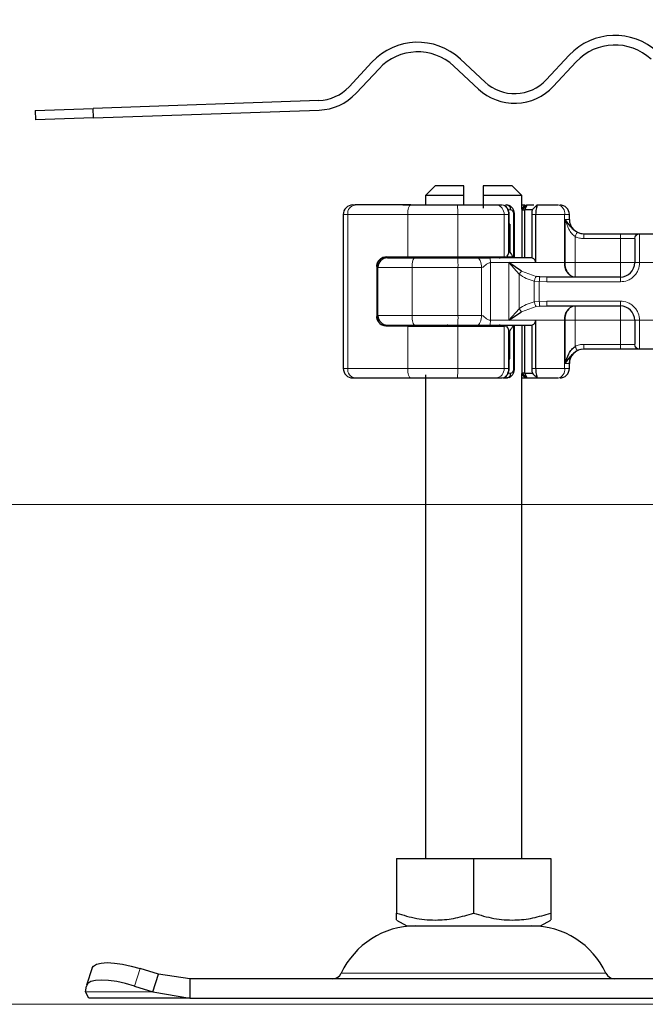
# Model space of a CAD drawing. Units: millimetres. Extents: x 0 to 420, y 0 to 297.
# Drawn here: x 288 to 301, y 222 to 243 of the extents above; entities that cross this region are included whole.
import ezdxf

# ---------------------------------------------------------------- set-up
doc = ezdxf.new("R2010")
doc.units = ezdxf.units.MM
doc.styles.add('SLDTEXTSTYLE0', font='TXT', dxfattribs={"width": 0.605})
doc.dimstyles.new('SLDDIMSTYLE3', dxfattribs={"dimtxt": 2.568319, "dimasz": 2.5, "dimexe": 0, "dimexo": 0.0625, "dimgap": 0.64208, "dimtad": 1, "dimlfac": 5, "dimrnd": 1e-09, "dimzin": 12, "dimdsep": 46, "dimtxsty": 'SLDTEXTSTYLE0', "dimsah": 1, "dimcen": 0.09, "dimadec": 0, "dimazin": 3, "dimtfac": 1, "dimtdec": 3, "dimtofl": 0, "dimtmove": 0, "dimatfit": 3, "dimfxl": 0, "dimfrac": 2, "dimtolj": 1, "dimtzin": 12, "dimarcsym": 0})
doc.dimstyles.new('SLDDIMSTYLE4', dxfattribs={"dimtxt": 2.568319, "dimasz": 2.5, "dimexe": 0, "dimexo": 0.0625, "dimgap": 0.64208, "dimtad": 1, "dimdec": 1, "dimlfac": 5, "dimrnd": 1e-09, "dimzin": 12, "dimdsep": 46, "dimtxsty": 'SLDTEXTSTYLE0', "dimsah": 1, "dimcen": 0.09, "dimadec": 0, "dimazin": 3, "dimtfac": 1, "dimtdec": 3, "dimtofl": 0, "dimtmove": 0, "dimatfit": 3, "dimfxl": 0, "dimfrac": 2, "dimtolj": 1, "dimtzin": 12, "dimarcsym": 0})

# ---------------------------------------------------------------- blocks, each defined once
blk = doc.blocks.new('_D_10')
at = {"color": 7, "linetype": 'Continuous', "lineweight": 0}
for p, q in [((325.221, 232.733), (279.079, 232.733)), ((280.079, 222.333), (280.079, 232.733)), ((325.481, 222.333), (279.079, 222.333))]:
    blk.add_line(p, q, dxfattribs=at)
at = {"color": 7, "linetype": 'Continuous', "lineweight": 18}
for points in [[(280.079, 232.733), (279.704, 230.233), (280.454, 230.233)], [(280.079, 222.333), (280.454, 224.833), (279.704, 224.833)]]:
    blk.add_solid(points, dxfattribs=at)
at = {"color": 7, "linetype": 'Continuous', "lineweight": 18, "insert": (276.668, 225.573), "char_height": 2.6458, "attachment_point": 1, "rotation": 90, "style": 'SLDTEXTSTYLE0'}
blk.add_mtext('52', dxfattribs=at)
blk = doc.blocks.new('_D_11')
at = {"color": 7, "linetype": 'Continuous', "lineweight": 0}
for p, q in [((310.381, 246.301), (279.079, 246.301)), ((280.079, 232.733), (280.079, 246.301)), ((325.221, 232.733), (279.079, 232.733))]:
    blk.add_line(p, q, dxfattribs=at)
at = {"color": 7, "linetype": 'Continuous', "lineweight": 18}
for points in [[(280.079, 246.301), (279.704, 243.801), (280.454, 243.801)], [(280.079, 232.733), (280.454, 235.233), (279.704, 235.233)]]:
    blk.add_solid(points, dxfattribs=at)
at = {"color": 7, "linetype": 'Continuous', "lineweight": 18, "insert": (276.668, 236.087), "char_height": 2.6458, "attachment_point": 1, "rotation": 90, "style": 'SLDTEXTSTYLE0'}
blk.add_mtext('67.8', dxfattribs=at)

msp = doc.modelspace()

# ---------------------------------------------------------------- hatches: boundary and pattern name
at = {"linetype": 'Continuous', "lineweight": 18}
h = msp.add_hatch(dxfattribs=at)
h.set_pattern_fill('ANSI31', scale=0.125, style=0)
edge = h.paths.add_edge_path(flags=0)
edge.add_line((299.5814, 243.3011), (299.5814, 243.0011))
edge.add_line((299.5814, 243.0011), (309.2814, 243.0011))
edge.add_arc((309.2814, 243.6011), 0.6, 270, 360)
edge.add_line((309.8814, 243.6011), (309.8814, 245.4011))
edge.add_arc((310.4814, 245.4011), 0.6, 88, 180, ccw=False)
edge.add_line((310.5024, 246.0007), (311.7024, 245.9588))
edge.add_arc((311.6814, 245.3592), 0.6, 0, 88, ccw=False)
edge.add_line((312.2814, 245.3592), (312.2814, 242.8125))
edge.add_arc((313.1814, 242.8125), 0.9, 180, 268)
edge.add_line((313.15, 241.913), (314.7024, 241.8588))
edge.add_arc((314.6814, 241.2592), 0.6, 0, 88, ccw=False)
edge.add_line((315.2814, 241.2592), (315.2814, 238.5655))
edge.add_spline(control_points=[(315.2814, 238.5655), (315.2814, 238.3071), (315.3275, 238.0453), (315.4134, 237.8016), (315.4536, 237.6878), (315.5027, 237.5767), (315.5599, 237.4705)], knot_values=[0, 0, 0, 0, 0.0038761, 0.0038761, 0.0038761, 0.0056789, 0.0056789, 0.0056789, 0.0056789], weights=[1, 1, 1, 1, 1, 1, 1], degree=3, periodic=0)
edge.add_spline(control_points=[(315.5599, 237.4705), (315.7107, 237.3023), (315.8673, 237.1374), (316.0422, 236.9943), (316.2592, 236.8169), (316.5061, 236.6692), (316.7686, 236.571), (316.9689, 236.4961), (317.1815, 236.4477), (317.3946, 236.4303)], knot_values=[0.0006204, 0.0006204, 0.0006204, 0.0006204, 0.004009, 0.004009, 0.004009, 0.0082434, 0.0082434, 0.0082434, 0.0114582, 0.0114582, 0.0114582, 0.0114582], weights=[1, 1, 1, 1, 1, 1, 1, 1, 1, 1], degree=3, periodic=0)
edge.add_line((317.3946, 236.4303), (323.0329, 235.937))
edge.add_spline(control_points=[(323.0329, 235.937), (323.0053, 235.9584), (322.9764, 235.9781), (322.9466, 235.9961), (322.8623, 236.0467), (322.7685, 236.084), (322.6724, 236.1051), (322.6353, 236.1132), (322.5977, 236.119), (322.5599, 236.1223)], knot_values=[0.0041184, 0.0041184, 0.0041184, 0.0041184, 0.0046381, 0.0046381, 0.0046381, 0.0061108, 0.0061108, 0.0061108, 0.0066727, 0.0066727, 0.0066727, 0.0066727], weights=[1, 1, 1, 1, 1, 1, 1, 1, 1, 1], degree=3, periodic=0)
edge.add_line((322.5599, 236.1223), (317.4071, 236.5731))
edge.add_spline(control_points=[(317.4071, 236.5731), (317.3181, 236.5809), (317.2295, 236.5947), (317.1424, 236.6143), (316.924, 236.6634), (316.7111, 236.7509), (316.5213, 236.8696), (316.3315, 236.9882), (316.1595, 237.1413), (316.0197, 237.3161), (315.8798, 237.4909), (315.7683, 237.6922), (315.6942, 237.9035), (315.6201, 238.1147), (315.5814, 238.3416), (315.5814, 238.5655)], knot_values=[0, 0, 0, 0, 0.0013395, 0.0013395, 0.0013395, 0.0047379, 0.0047379, 0.0047379, 0.0081364, 0.0081364, 0.0081364, 0.0115348, 0.0115348, 0.0115348, 0.0149332, 0.0149332, 0.0149332, 0.0149332], weights=[1, 1, 1, 1, 1, 1, 1, 1, 1, 1, 1, 1, 1, 1, 1, 1], degree=3, periodic=0)
edge.add_line((315.5814, 238.5655), (315.5814, 241.2592))
edge.add_arc((314.6814, 241.2592), 0.9, 0, 88)
edge.add_line((314.7128, 242.1586), (313.1605, 242.2129))
edge.add_arc((313.1814, 242.8125), 0.6, 180, 268, ccw=False)
edge.add_line((312.5814, 242.8125), (312.5814, 245.3592))
edge.add_arc((311.6814, 245.3592), 0.9, 0, 88)
edge.add_line((311.7128, 246.2586), (310.5128, 246.3006))
edge.add_arc((310.4814, 245.4011), 0.9, 88, 180)
edge.add_line((309.5814, 245.4011), (309.5814, 243.6011))
edge.add_arc((309.2814, 243.6011), 0.3, 270, 360, ccw=False)
edge.add_line((309.2814, 243.3011), (299.5814, 243.3011))

# ---------------------------------------------------------------- linework, layer by layer
at = {"color": 7, "linetype": 'Continuous', "lineweight": 25}
for p, q in [((295.1192, 241.934), (294.6418, 241.4221)), ((297.4685, 241.5208), (296.9565, 241.9982)), ((299.2179, 242.0771), (298.7405, 241.5652)), ((298.8868, 241.4288), (299.3642, 241.9407)), ((294.788, 241.2857), (295.2654, 241.7976)), ((296.8201, 241.8519), (297.3321, 241.3745)), ((294.015, 241.1364), (289.3203, 240.9725)), ((288.1186, 240.9305), (289.3203, 240.9725)), ((288.1186, 240.9305), (288.1255, 240.7306)), ((289.3273, 240.7726), (289.3203, 240.9725)), ((289.3273, 240.7726), (294.0219, 240.9365)), ((289.3273, 240.7726), (288.1255, 240.7306)), ((296.4314, 239.3631), (296.2314, 239.1631)), ((297.0314, 239.3631), (296.4314, 239.3631)), ((297.0314, 239.1631), (297.0314, 239.3631)), ((298.0314, 239.3631), (297.4314, 239.3631)), ((297.4314, 239.3631), (297.4314, 239.1631)), ((298.2314, 239.1631), (298.0314, 239.3631)), ((296.2314, 239.1631), (296.2314, 238.9631)), ((297.0314, 239.1631), (296.2314, 239.1631)), ((297.0314, 238.9631), (297.0314, 239.1631)), ((297.4314, 239.1631), (297.4314, 238.8951)), ((298.2314, 239.1631), (297.4314, 239.1631)), ((298.2314, 238.8723), (298.2314, 239.1631)), ((294.7217, 238.9631), (294.768, 238.9631)), ((295.7593, 238.9631), (296.1214, 238.9631)), ((296.1222, 238.9623), (296.1214, 238.9631)), ((297.6985, 238.9631), (297.82, 238.9631)), ((297.8641, 238.9512), (297.8385, 238.9611)), ((297.8929, 238.9631), (297.918, 238.9631)), ((297.918, 238.9631), (297.9732, 238.9498)), ((298.2406, 238.8631), (298.2263, 238.8631)), ((298.2406, 238.8631), (298.2414, 238.8631)), ((298.2414, 238.8631), (298.3414, 238.9631)), ((298.2414, 237.8631), (298.2414, 238.8631)), ((298.2414, 238.8631), (298.2946, 238.8631)), ((298.2946, 238.8631), (298.3414, 238.9631)), ((298.2946, 237.8631), (298.2946, 238.8631)), ((298.4512, 238.8631), (298.2946, 238.8631)), ((298.3055, 238.9631), (298.3055, 238.9631)), ((298.3414, 238.9631), (298.4836, 238.9631)), ((298.4866, 238.896), (298.4512, 238.8631)), ((298.5529, 238.9623), (298.4866, 238.896)), ((298.5535, 238.9631), (298.5509, 238.9561)), ((298.5535, 238.9631), (298.989, 238.9631)), ((294.5217, 238.7631), (294.5217, 235.5631)), ((297.9697, 238.5631), (297.9697, 238.7637)), ((298.0838, 237.8831), (298.0838, 238.7633)), ((298.4416, 238.7631), (298.4416, 237.8619)), ((298.5202, 238.7631), (298.5202, 237.7631)), ((299.2214, 238.6631), (299.2214, 238.7631)), ((297.9683, 238.5631), (297.9697, 238.5631)), ((297.9683, 237.9831), (297.9683, 238.5631)), ((297.9851, 238.5631), (297.9697, 238.5631)), ((297.9851, 238.5631), (297.9851, 237.9831)), ((299.5208, 238.3631), (300.2814, 238.3631)), ((300.6753, 238.3631), (301.0875, 238.3631)), ((295.417, 237.8831), (295.8614, 237.8831)), ((295.8614, 237.8831), (296.9003, 237.8831)), ((296.2214, 237.8831), (296.2214, 237.8631)), ((296.9003, 237.8831), (297.8637, 237.8831)), ((297.8637, 237.8831), (297.9221, 237.8831)), ((297.9221, 237.8831), (298.054, 237.8831)), ((297.9851, 237.9831), (297.9683, 237.9831)), ((295.2176, 237.6831), (295.2176, 236.6431)), ((295.2414, 237.6631), (295.2414, 237.7613)), ((295.2414, 236.6631), (295.2414, 237.6631)), ((298.2296, 237.5836), (297.9671, 237.7631)), ((297.9671, 237.7631), (298.1757, 237.5238)), ((298.6055, 237.4683), (298.5322, 237.4763)), ((298.7546, 237.4631), (298.6055, 237.4683)), ((300.2814, 237.4631), (298.7546, 237.4631)), ((298.1757, 236.8023), (297.9671, 236.5631)), ((298.6055, 236.8578), (298.7546, 236.8631)), ((298.7546, 236.8631), (300.2814, 236.8631)), ((295.2414, 236.5648), (295.2414, 236.6631)), ((297.9671, 236.5631), (298.2296, 236.7425)), ((295.8614, 236.4431), (295.417, 236.4431)), ((295.8614, 236.4431), (296.9003, 236.4431)), ((296.2214, 236.4631), (296.2214, 236.4431)), ((296.9003, 236.4431), (297.8637, 236.4431)), ((297.9221, 236.4431), (297.8637, 236.4431)), ((298.0838, 235.5609), (298.0838, 236.4431)), ((298.2414, 235.4631), (298.2414, 236.4631)), ((298.2946, 235.4631), (298.2946, 236.4631)), ((298.4416, 236.4642), (298.4416, 235.5631)), ((298.5202, 236.5631), (298.5202, 235.5631)), ((297.9683, 236.3431), (297.9683, 235.7631)), ((297.9683, 236.3431), (297.9851, 236.3431)), ((297.9851, 235.7631), (297.9851, 236.3431)), ((299.5208, 235.9631), (299.5214, 235.9631)), ((300.2814, 235.9631), (299.5208, 235.9631)), ((301.0875, 235.9631), (300.6753, 235.9631)), ((297.9683, 235.7631), (297.9697, 235.7631)), ((297.9683, 235.7631), (297.9851, 235.7631)), ((297.9697, 235.5625), (297.9697, 235.7631)), ((299.2214, 235.5631), (299.2214, 235.6631)), ((296.2314, 235.4295), (296.2314, 225.3631)), ((297.9729, 235.3762), (297.918, 235.3631)), ((298.2406, 235.4631), (298.2263, 235.4631)), ((298.2314, 225.3631), (298.2314, 235.4539)), ((298.2414, 235.4631), (298.2406, 235.4631)), ((298.3414, 235.3631), (298.2414, 235.4631)), ((298.2946, 235.4631), (298.2414, 235.4631)), ((298.2946, 235.4631), (298.4512, 235.4631)), ((298.3414, 235.3631), (298.2946, 235.4631)), ((298.448, 235.4725), (298.4704, 235.4451)), ((298.4866, 235.4301), (298.4512, 235.4631)), ((298.4866, 235.4301), (298.5529, 235.3638)), ((298.5509, 235.37), (298.5535, 235.3631)), ((294.7217, 235.3631), (294.768, 235.3631)), ((295.7593, 235.3631), (296.1214, 235.3631)), ((296.1214, 235.3631), (296.1222, 235.3638)), ((297.6985, 235.3631), (297.82, 235.3631)), ((297.8442, 235.3631), (297.918, 235.3631)), ((298.2314, 235.3631), (298.3055, 235.3631)), ((298.3055, 235.3631), (298.3405, 235.3631)), ((298.3414, 235.3631), (298.5536, 235.3631)), ((298.5535, 235.3631), (298.989, 235.3631)), ((295.6293, 225.3631), (295.6293, 224.2301)), ((295.6293, 225.3631), (297.2314, 225.3631)), ((297.2314, 225.3631), (297.2314, 224.2301)), ((297.2314, 225.3631), (298.8336, 225.3631)), ((298.8336, 225.3631), (298.8336, 224.2301)), ((295.6293, 224.087), (295.8439, 223.9631)), ((295.8439, 223.9631), (298.6189, 223.9631)), ((298.6189, 223.9631), (298.8336, 224.087)), ((289.3059, 223.0906), (289.1863, 222.7281)), ((290.6837, 222.9567), (290.3024, 223.0763)), ((290.5642, 222.5942), (290.6837, 222.9567)), ((291.3336, 222.8631), (290.6837, 222.9567)), ((289.1642, 222.5942), (289.1829, 222.7138)), ((290.1829, 222.7138), (290.5642, 222.5942)), ((291.3336, 222.8631), (291.3336, 222.4631)), ((303.1292, 222.8631), (291.3336, 222.8631)), ((289.2314, 222.4631), (289.1642, 222.5942)), ((291.3336, 222.4631), (289.2314, 222.4631)), ((290.5642, 222.5942), (291.3336, 222.4631)), ((291.3336, 222.4631), (303.1292, 222.4631))]:
    msp.add_line(p, q, dxfattribs=at)
at = {"color": 8, "linetype": 'Continuous', "lineweight": 18}
for p, q in [((297.9372, 238.8631), (298.0039, 238.8631)), ((298.3055, 238.9631), (298.2314, 238.8889)), ((298.2406, 238.8631), (298.3405, 238.9631)), ((298.2406, 237.8631), (298.2406, 238.8631)), ((298.5509, 238.9561), (298.4866, 238.896)), ((298.5344, 238.9438), (298.5535, 238.9629)), ((294.6142, 238.7631), (294.5217, 238.7631)), ((295.8614, 238.7631), (294.6142, 238.7631)), ((294.6142, 238.7631), (294.6142, 235.5631)), ((296.9003, 238.7631), (295.8614, 238.7631)), ((295.8614, 237.8831), (295.8614, 238.7631)), ((297.8637, 238.7631), (296.9003, 238.7631)), ((296.9003, 237.8831), (296.9003, 238.7631)), ((297.8637, 237.8831), (297.8637, 238.7631)), ((297.9575, 238.7631), (297.8637, 238.7631)), ((297.9575, 237.9501), (297.9575, 238.7631)), ((298.0638, 238.7631), (298.0638, 237.8831)), ((298.5202, 238.7631), (298.4416, 238.7631)), ((299.1242, 238.7631), (298.5202, 238.7631)), ((299.1242, 238.7631), (299.1242, 237.7631)), ((299.2214, 238.7631), (299.1242, 238.7631)), ((299.1319, 238.6631), (299.2214, 238.6631)), ((299.1319, 237.7631), (299.1319, 238.6631)), ((299.3424, 238.3049), (299.3424, 237.7631)), ((299.5208, 238.2631), (300.2814, 238.2631)), ((300.2814, 238.3631), (300.2814, 238.2631)), ((300.2814, 238.2631), (300.5768, 238.2631)), ((300.2814, 237.7631), (300.2814, 238.2631)), ((300.5814, 238.2582), (300.5768, 238.2631)), ((300.6753, 238.3631), (300.6814, 238.3572)), ((300.6814, 238.3572), (300.6814, 237.7631)), ((295.7101, 237.8631), (295.7101, 237.8831)), ((296.1628, 237.8631), (296.1628, 237.8831)), ((296.2222, 237.8831), (296.2222, 237.8631)), ((295.223, 237.6831), (295.2176, 237.6831)), ((295.2389, 236.5755), (295.2389, 237.7506)), ((295.951, 237.6631), (295.2414, 237.6631)), ((296.9065, 237.6631), (295.951, 237.6631)), ((295.951, 236.6631), (295.951, 237.6631)), ((296.9065, 236.6631), (296.9065, 237.6631)), ((297.3949, 237.6631), (296.9065, 237.6631)), ((297.3949, 236.6631), (297.3949, 237.6631)), ((297.581, 237.7631), (297.581, 236.5631)), ((297.9671, 237.7631), (297.581, 237.7631)), ((297.9671, 237.7631), (298.5202, 237.7631)), ((297.9671, 236.5631), (297.9671, 237.7631)), ((298.5202, 237.7631), (299.1242, 237.7631)), ((299.1242, 237.7631), (299.1319, 237.7631)), ((299.3424, 237.7631), (300.2814, 237.7631)), ((300.6814, 237.7631), (300.5814, 237.7631)), ((301.0814, 237.7631), (300.6814, 237.7631)), ((298.1757, 236.8023), (298.1757, 237.5238)), ((298.2296, 237.5836), (298.5322, 237.4763)), ((300.2814, 237.3631), (300.2814, 237.4631)), ((298.5971, 237.37), (298.4936, 237.3808)), ((298.4936, 237.3808), (298.4936, 236.9453)), ((298.5971, 237.37), (298.5971, 236.9561)), ((298.7546, 237.3631), (298.5971, 237.37)), ((300.2814, 237.3631), (298.7546, 237.3631)), ((298.2296, 236.7425), (298.5322, 236.8498)), ((298.4936, 236.9453), (298.5971, 236.9561)), ((298.6055, 236.8578), (298.5322, 236.8498)), ((298.5971, 236.9561), (298.7546, 236.9631)), ((298.7546, 236.9631), (300.2814, 236.9631)), ((300.2814, 236.9631), (300.2814, 236.8631)), ((295.2176, 236.6431), (295.223, 236.6431)), ((295.2414, 236.6631), (295.951, 236.6631)), ((296.9065, 236.6631), (295.951, 236.6631)), ((297.3949, 236.6631), (296.9065, 236.6631)), ((295.7101, 236.4431), (295.7101, 236.4631)), ((295.8614, 235.5631), (295.8614, 236.4431)), ((296.1628, 236.4631), (296.1628, 236.4431)), ((296.2222, 236.4631), (296.2222, 236.4431)), ((296.9003, 235.5631), (296.9003, 236.4431)), ((297.9671, 236.5631), (297.581, 236.5631)), ((297.8637, 235.5631), (297.8637, 236.4431)), ((298.5202, 236.5631), (297.9671, 236.5631)), ((298.0638, 236.4431), (298.0638, 235.5631)), ((298.2406, 235.4631), (298.2406, 236.4631)), ((299.1242, 236.5631), (298.5202, 236.5631)), ((299.1242, 235.5631), (299.1242, 236.5631)), ((299.1319, 236.5631), (299.1242, 236.5631)), ((299.1319, 235.6631), (299.1319, 236.5631)), ((300.2814, 236.5631), (299.3424, 236.5631)), ((299.3424, 236.5631), (299.3424, 236.0212)), ((300.2814, 236.0631), (300.2814, 236.5631)), ((300.5814, 236.5631), (300.6814, 236.5631)), ((300.6814, 236.5631), (301.0814, 236.5631)), ((300.6814, 236.5631), (300.6814, 235.9689)), ((297.9575, 235.5631), (297.9575, 236.3761)), ((300.2814, 236.0631), (299.5208, 236.0631)), ((300.5768, 236.0631), (300.2814, 236.0631)), ((300.2814, 235.9631), (300.2814, 236.0631)), ((300.5814, 236.0679), (300.5768, 236.0631)), ((300.6814, 235.9689), (300.6753, 235.9631)), ((299.2214, 235.6631), (299.1319, 235.6631)), ((294.5217, 235.5631), (294.6142, 235.5631)), ((294.6142, 235.5631), (295.8614, 235.5631)), ((295.8614, 235.5631), (296.9003, 235.5631)), ((296.9003, 235.5631), (297.8637, 235.5631)), ((297.9575, 235.5631), (297.8637, 235.5631)), ((298.0039, 235.4631), (297.9317, 235.4631)), ((298.2314, 235.4372), (298.3055, 235.3631)), ((298.3405, 235.3631), (298.2406, 235.4631)), ((298.4416, 235.5631), (298.5202, 235.5631)), ((298.5509, 235.37), (298.4866, 235.4301)), ((299.1242, 235.5631), (298.5202, 235.5631)), ((298.5536, 235.3631), (298.5344, 235.3823)), ((299.1242, 235.5631), (299.2214, 235.5631)), ((290.3024, 223.0763), (290.1829, 222.7138)), ((294.4801, 222.9788), (299.9828, 222.9788)), ((290.5642, 222.5942), (289.1642, 222.5942))]:
    msp.add_line(p, q, dxfattribs=at)
at = {"color": 8, "linetype": 'Continuous', "lineweight": 18, "flags": 128}
for points in [[(295.9261, 238.9631), (295.9135, 238.9592), (295.9014, 238.9478), (295.8902, 238.9293), (295.8804, 238.9045), (295.8723, 238.8742), (295.8664, 238.8396), (295.8627, 238.8021), (295.8614, 238.7631)], [(295.951, 237.6631), (295.9521, 237.7021), (295.9554, 237.7396), (295.9608, 237.7742), (295.968, 237.8045), (295.9768, 237.8293), (295.9868, 237.8478), (295.9977, 237.8592), (296.0091, 237.8631)], [(295.951, 236.6631), (295.9521, 236.624), (295.9554, 236.5865), (295.9608, 236.5519), (295.968, 236.5216), (295.9768, 236.4968), (295.9868, 236.4783), (295.9977, 236.4669), (296.0091, 236.4631)], [(295.9261, 235.3631), (295.9135, 235.3669), (295.9014, 235.3783), (295.8902, 235.3968), (295.8804, 235.4216), (295.8723, 235.4519), (295.8664, 235.4865), (295.8627, 235.524), (295.8614, 235.5631)]]:
    msp.add_lwpolyline(points, dxfattribs=at)
at = {"color": 7, "linetype": 'Continuous', "lineweight": 25, "flags": 128}
for points in [[(289.3059, 223.0906), (289.3299, 223.1288), (289.3929, 223.1679), (289.4891, 223.1919), (289.6147, 223.2001), (289.765, 223.1919), (289.9341, 223.1679), (290.1156, 223.1288), (290.3024, 223.0763)], [(290.1829, 222.7138), (289.996, 222.7663), (289.8146, 222.8054), (289.6455, 222.8294), (289.4952, 222.8375), (289.3696, 222.8294), (289.2734, 222.8054), (289.2103, 222.7663), (289.1829, 222.7138)]]:
    msp.add_lwpolyline(points, dxfattribs=at)
at = {"color": 7, "linetype": 'Continuous', "lineweight": 25}
for centre, radius, start, end in [((296.0699, 241.0474), 1.3, 47, 137), ((300.1687, 241.1905), 1.3, 47, 137), ((296.0699, 241.0474), 1.1, 47, 137), ((300.1687, 241.1905), 1.1, 47, 137), ((298.0823, 242.179), 0.9, 227, 317), ((293.9836, 242.0359), 0.9, 272, 317), ((298.0823, 242.179), 1.1, 227, 317), ((293.9836, 242.0359), 1.1, 272, 317), ((294.7217, 238.7631), 0.2, 90.00037, 180.00037), ((299.0214, 238.7631), 0.2, 0, 90), ((299.5214, 238.6631), 0.3, 180, 270), ((295.4414, 237.6631), 0.2, 90, 180), ((296.6814, 237.9631), 0.1, 270, 306.8699), ((297.7814, 237.9631), 0.1, 233.1301, 270), ((300.2814, 237.7631), 0.3, 270, 0), ((300.2814, 236.5631), 0.3, 0, 90), ((295.4414, 236.6631), 0.2, 180, 270), ((296.6814, 236.3631), 0.1, 53.1301, 90), ((297.7814, 236.3631), 0.1, 90, 126.8699), ((299.5214, 235.6631), 0.3, 90, 180), ((294.7217, 235.5631), 0.2, 179.99963, 269.99963), ((299.0214, 235.5631), 0.2, 270, 0), ((296.022, 222.2631), 1.7, 90, 155.09894), ((298.4408, 222.2631), 1.7, 24.90106, 90), ((294.2986, 223.0631), 0.2, 270, 335.09894), ((300.1642, 223.0631), 0.2, 204.90106, 270)]:
    msp.add_arc(centre, radius, start, end, dxfattribs=at)
at = {"color": 8, "linetype": 'Continuous', "lineweight": 18}
for centre, radius, start, end in [((294.7946, 238.7835), 0.1815, 98.42734, 186.46904), ((294.7193, 238.813), 2.1816, 358.68739, 3.94337), ((297.6793, 238.779), 0.1851, 355.07052, 84.02697), ((298.9489, 238.7902), 0.1775, 351.19893, 76.91845), ((296.7056, 237.9442), 0.0812, 270.60663, 311.10229), ((295.1211, 237.713), 1.7861, 358.39708, 4.81888), ((297.7573, 237.9442), 0.0812, 228.89771, 269.39337), ((299.3873, 237.7223), 0.2662, 171.19893, 256.91845), ((299.3873, 236.6038), 0.2662, 103.08155, 188.80107), ((295.1211, 236.6131), 1.7861, 355.18112, 1.60292), ((296.7056, 236.3819), 0.0812, 48.89771, 89.39337), ((297.7573, 236.3819), 0.0812, 90.60663, 131.10229), ((294.7946, 235.5426), 0.1815, 173.53096, 261.57266), ((294.7193, 235.5131), 2.1816, 356.05663, 1.31261), ((297.6793, 235.5471), 0.1851, 275.97303, 4.92948), ((298.9489, 235.5359), 0.1775, 283.08155, 8.80107)]:
    msp.add_arc(centre, radius, start, end, dxfattribs=at)
at = {"color": 7, "linetype": 'Continuous', "lineweight": 25}
for centre, major_axis, ratio, start_param, end_param in [((296.3773, 238.5282), (1.3777, 1.3777), 0.8408908, 5.045029, 5.0846116), ((297.8697, 237.9822), (0.0765, 0.0765), 0.8408908, 5.0846116, 5.4203683), ((298.8714, 238.569), (0.7553, 0.7553), 0.8877488, 2.9156843, 3.0433856), ((296.3773, 235.798), (1.3777, -1.3777), 0.8408908, 1.1985737, 1.2381563), ((298.8714, 235.7571), (0.7553, -0.7553), 0.8877488, 3.2397997, 3.367501), ((297.8697, 236.3439), (0.0765, -0.0765), 0.8408908, 0.862817, 1.1985737)]:
    msp.add_ellipse(centre, major_axis=major_axis, ratio=ratio, start_param=start_param, end_param=end_param, dxfattribs=at)
for points in [[(295.9261, 238.9631), (295.7056, 238.9631), (295.2646, 238.9631), (294.9335, 238.9631), (294.768, 238.9631)], [(295.9261, 238.9631), (296.0844, 238.9631), (296.401, 238.9631), (296.7308, 238.9631), (296.8957, 238.9631)], [(298.0039, 238.8631), (298.0026, 238.8762), (298, 238.9024), (297.9801, 238.9354), (297.9517, 238.9585), (297.9292, 238.9616), (297.918, 238.9631)], [(296.0091, 237.8631), (296.1553, 237.8631), (296.4477, 237.8631), (296.7498, 237.8631), (296.9009, 237.8631)], [(296.9009, 237.8631), (296.9713, 237.8631), (297.1123, 237.8631), (297.2427, 237.8631), (297.3079, 237.8631)], [(298.4432, 237.8631), (298.3031, 237.8631), (298.0229, 237.8631), (297.72, 237.8631), (297.5685, 237.8631)], [(296.0091, 236.4631), (296.1553, 236.4631), (296.4477, 236.4631), (296.7498, 236.4631), (296.9009, 236.4631)], [(296.9009, 236.4631), (296.9713, 236.4631), (297.1123, 236.4631), (297.2427, 236.4631), (297.3079, 236.4631)], [(297.5685, 236.4631), (297.72, 236.4631), (298.0229, 236.4631), (298.3031, 236.4631), (298.4432, 236.4631)], [(297.918, 235.3631), (297.9292, 235.3646), (297.9517, 235.3676), (297.9801, 235.3907), (298, 235.4237), (298.0026, 235.45), (298.0039, 235.4631)], [(294.768, 235.3631), (294.9335, 235.3631), (295.2646, 235.3631), (295.7056, 235.3631), (295.9261, 235.3631)], [(295.9261, 235.3631), (296.0844, 235.3631), (296.401, 235.3631), (296.7308, 235.3631), (296.8957, 235.3631)]]:
    msp.add_open_spline(points, degree=3, dxfattribs=at)
for points, knots in [([(296.8957, 238.9631), (296.9735, 238.9631), (297.1314, 238.9631), (297.3538, 238.9631), (297.5522, 238.9631), (297.6502, 238.9631), (297.6985, 238.9631)], [0, 0, 0, 0, 0.2464518, 0.5, 0.7535482, 1, 1, 1, 1]), ([(297.9697, 238.7631), (297.9692, 238.7751), (297.9683, 238.7995), (297.9608, 238.8355), (297.9489, 238.869), (297.9274, 238.9078), (297.9011, 238.9391), (297.8767, 238.9469), (297.8695, 238.9491)], [0, 0, 0, 0, 0.1427178, 0.2889462, 0.436927, 0.5848185, 0.879522, 1, 1, 1, 1]), ([(298.0838, 238.7631), (298.0825, 238.782), (298.0796, 238.8207), (298.0568, 238.8761), (298.0213, 238.9236), (297.9887, 238.9416), (297.9723, 238.9507)], [0, 0, 0, 0, 0.2371272, 0.4854537, 0.7412068, 1, 1, 1, 1]), ([(298.2314, 238.9631), (298.2352, 238.9631), (298.2536, 238.9631), (298.2766, 238.9631), (298.2994, 238.9631), (298.3035, 238.9631), (298.3055, 238.9631)], [0, 0, 0, 0, 0.0788779, 0.3859186, 0.6929593, 1, 1, 1, 1]), ([(298.4512, 238.8631), (298.4502, 238.8615), (298.4484, 238.8583), (298.4454, 238.8378), (298.4435, 238.8163), (298.4424, 238.7991), (298.4417, 238.7812), (298.4416, 238.769), (298.4416, 238.7631)], [0, 0, 0, 0, 0.2912598, 0.5654459, 0.6879243, 0.8028337, 0.9033298, 1, 1, 1, 1]), ([(298.5509, 238.9561), (298.5485, 238.9474), (298.544, 238.9309), (298.533, 238.8819), (298.5227, 238.8249), (298.521, 238.7827), (298.5202, 238.7631)], [0, 0, 0, 0, 0.29495325, 0.56260644, 0.79610027, 1, 1, 1, 1]), ([(299.3869, 238.3944), (299.3734, 238.4018), (299.3465, 238.4166), (299.2981, 238.4555), (299.2242, 238.5403), (299.1698, 238.6127), (299.1319, 238.6631)], [0, 0, 0, 0, 0.1093195, 0.2187549, 0.4567095, 1, 1, 1, 1]), ([(300.2814, 238.3631), (300.3265, 238.3631), (300.4196, 238.3631), (300.5434, 238.3631), (300.6378, 238.3631), (300.663, 238.3631), (300.6753, 238.3631)], [0, 0, 0, 0, 0.2422355, 0.5, 0.7577645, 1, 1, 1, 1]), ([(300.5814, 238.2582), (300.5814, 238.2443), (300.5814, 238.2158), (300.5814, 238.0978), (300.5814, 237.94), (300.5814, 237.8208), (300.5814, 237.7631)], [0, 0, 0, 0, 0.2418289, 0.5, 0.7581711, 1, 1, 1, 1]), ([(295.2176, 237.6831), (295.2194, 237.703), (295.2229, 237.7427), (295.2495, 237.7964), (295.2901, 237.8413), (295.3471, 237.8756), (295.3927, 237.8805), (295.417, 237.8831)], [0, 0, 0, 0, 0.1755646, 0.3506471, 0.5377369, 0.7542062, 1, 1, 1, 1]), ([(295.4215, 237.8831), (295.3998, 237.8808), (295.3514, 237.8758), (295.2869, 237.8368), (295.2356, 237.7716), (295.2228, 237.7144), (295.223, 237.6834), (295.223, 237.6831)], [0, 0, 0, 0, 0.1664776, 0.3704483, 0.6541641, 0.9963634, 1, 1, 1, 1]), ([(295.4414, 237.8631), (295.4489, 237.8631), (295.4643, 237.8631), (295.5885, 237.8631), (295.7735, 237.8631), (295.9319, 237.8631), (296.0091, 237.8631)], [0, 0, 0, 0, 0.2435293, 0.5, 0.7564707, 1, 1, 1, 1]), ([(297.3079, 237.8631), (297.3177, 237.8631), (297.338, 237.8631), (297.382, 237.8631), (297.4216, 237.8631), (297.4523, 237.8631), (297.4629, 237.8631), (297.4658, 237.8631), (297.4667, 237.8631), (297.4779, 237.8631), (297.5112, 237.8631), (297.5456, 237.8631), (297.5685, 237.8631)], [0, 0, 0, 0, 0.1175333, 0.2425416, 0.4868053, 0.5792287, 0.6040544, 0.6111207, 0.6133172, 0.6146227, 0.7432901, 1, 1, 1, 1]), ([(298.5202, 237.7631), (298.5198, 237.7693), (298.5191, 237.7818), (298.5127, 237.8057), (298.4975, 237.8317), (298.4717, 237.8536), (298.4516, 237.8591), (298.4416, 237.8619)], [0, 0, 0, 0, 0.1249897, 0.25013205, 0.50016083, 0.75058783, 1, 1, 1, 1]), ([(295.417, 236.4431), (295.3872, 236.4469), (295.332, 236.4541), (295.2694, 236.5026), (295.2311, 236.5615), (295.2184, 236.6105), (295.2178, 236.6379), (295.2176, 236.6431)], [0, 0, 0, 0, 0.30154018, 0.55959634, 0.75654683, 0.95446214, 1, 1, 1, 1]), ([(295.4215, 236.4431), (295.3998, 236.4453), (295.3514, 236.4503), (295.2869, 236.4893), (295.2356, 236.5545), (295.2228, 236.6117), (295.223, 236.6427), (295.223, 236.6431)], [0, 0, 0, 0, 0.1664776, 0.3704483, 0.6541641, 0.9963634, 1, 1, 1, 1]), ([(295.4414, 236.4631), (295.4489, 236.4631), (295.4643, 236.4631), (295.5885, 236.4631), (295.7735, 236.4631), (295.9319, 236.4631), (296.0091, 236.4631)], [0, 0, 0, 0, 0.2435293, 0.5, 0.7564707, 1, 1, 1, 1]), ([(297.3079, 236.4631), (297.3177, 236.4631), (297.338, 236.4631), (297.382, 236.4631), (297.4214, 236.4631), (297.4519, 236.4631), (297.4624, 236.4631), (297.4765, 236.4631), (297.5107, 236.4631), (297.5456, 236.4631), (297.5685, 236.4631)], [0, 0, 0, 0, 0.1175173, 0.2424807, 0.4869167, 0.5766824, 0.6020604, 0.6098731, 0.742987, 1, 1, 1, 1]), ([(298.4416, 236.4642), (298.4516, 236.467), (298.4717, 236.4725), (298.4976, 236.4945), (298.5127, 236.5205), (298.5193, 236.5444), (298.5199, 236.5568), (298.5202, 236.5631)], [0, 0, 0, 0, 0.2493669, 0.4997484, 0.7515275, 0.8757037, 1, 1, 1, 1]), ([(300.5814, 236.5631), (300.5814, 236.5054), (300.5814, 236.3861), (300.5814, 236.2283), (300.5814, 236.1103), (300.5814, 236.0818), (300.5814, 236.0679)], [0, 0, 0, 0, 0.24182894, 0.5, 0.75817106, 1, 1, 1, 1]), ([(299.1319, 235.6631), (299.1548, 235.7318), (299.1891, 235.8351), (299.264, 235.9573), (299.3179, 236.0012), (299.3424, 236.0212)], [0, 0, 0, 0, 0.5196752, 0.7817066, 1, 1, 1, 1]), ([(299.1319, 235.6631), (299.1698, 235.7134), (299.2242, 235.7858), (299.2979, 235.8704), (299.3463, 235.9094), (299.3733, 235.9242), (299.3869, 235.9317)], [0, 0, 0, 0, 0.5428984, 0.7804019, 0.8900728, 1, 1, 1, 1]), ([(299.2214, 235.6631), (299.2255, 235.7001), (299.2335, 235.7735), (299.2861, 235.8603), (299.3409, 235.9017), (299.3579, 235.9145)], [0, 0, 0, 0, 0.4125357, 0.8182716, 1, 1, 1, 1]), ([(300.6753, 235.9631), (300.663, 235.9631), (300.6378, 235.9631), (300.5434, 235.9631), (300.4196, 235.9631), (300.3265, 235.9631), (300.2814, 235.9631)], [0, 0, 0, 0, 0.2422355, 0.5, 0.7577645, 1, 1, 1, 1]), ([(297.8385, 235.365), (297.8563, 235.3699), (297.8918, 235.3795), (297.9274, 235.4181), (297.9489, 235.4571), (297.9607, 235.4906), (297.9682, 235.5266), (297.9692, 235.551), (297.9697, 235.5631)], [0, 0, 0, 0, 0.2530549, 0.5038329, 0.6296654, 0.7548559, 0.8790524, 1, 1, 1, 1]), ([(297.9721, 235.3755), (297.9885, 235.3846), (298.0212, 235.4026), (298.0567, 235.4502), (298.0794, 235.5056), (298.0824, 235.5442), (298.0838, 235.5631)], [0, 0, 0, 0, 0.2597302, 0.5151224, 0.763735, 1, 1, 1, 1]), ([(298.4416, 235.5631), (298.4416, 235.5571), (298.4417, 235.545), (298.4424, 235.527), (298.4435, 235.5098), (298.4454, 235.4883), (298.4484, 235.4678), (298.4502, 235.4647), (298.4512, 235.4631)], [0, 0, 0, 0, 0.0966992, 0.1970316, 0.3120842, 0.4346705, 0.7088807, 1, 1, 1, 1]), ([(298.5202, 235.5631), (298.521, 235.5434), (298.5227, 235.5012), (298.533, 235.4442), (298.544, 235.3952), (298.5485, 235.3787), (298.5509, 235.37)], [0, 0, 0, 0, 0.2037445, 0.4374964, 0.7051709, 1, 1, 1, 1]), ([(296.8957, 235.3631), (296.9735, 235.3631), (297.1314, 235.3631), (297.3538, 235.3631), (297.5522, 235.3631), (297.6502, 235.3631), (297.6985, 235.3631)], [0, 0, 0, 0, 0.2464518, 0.5, 0.7535482, 1, 1, 1, 1]), ([(295.6293, 224.2301), (295.7683, 224.1887), (296.0495, 224.1052), (296.466, 224.0746), (296.8642, 224.1195), (297.1083, 224.193), (297.2314, 224.2301)], [0, 0, 0, 0, 0.2646136, 0.5349658, 0.7653524, 1, 1, 1, 1]), ([(295.6293, 224.0921), (295.6293, 224.0904), (295.6293, 224.0778), (295.6293, 224.1239), (295.6293, 224.1945), (295.6293, 224.2301)], [0, 0, 0, 0, 0.0693985, 0.5304359, 1, 1, 1, 1]), ([(297.2314, 224.2301), (297.3705, 224.1887), (297.6516, 224.1052), (298.0681, 224.0746), (298.4663, 224.1195), (298.7104, 224.193), (298.8336, 224.2301)], [0, 0, 0, 0, 0.2646136, 0.5349658, 0.7653524, 1, 1, 1, 1]), ([(298.8336, 224.2301), (298.8336, 224.1871), (298.8336, 224.1059), (298.8336, 224.0965), (298.8336, 224.0921)], [0, 0, 0, 0, 0.5289243, 1, 1, 1, 1])]:
    msp.add_open_spline(points, degree=3, knots=knots, dxfattribs=at)
at = {"color": 8, "linetype": 'Continuous', "lineweight": 18}
for points, knots in [([(297.9575, 238.7631), (297.9568, 238.7775), (297.9555, 238.8066), (297.9454, 238.848), (297.9299, 238.8854), (297.905, 238.9231), (297.8677, 238.9559), (297.8364, 238.9606), (297.82, 238.9631)], [0, 0, 0, 0, 0.1320008, 0.264701, 0.398934, 0.5354082, 0.7568201, 1, 1, 1, 1]), ([(298.0638, 238.7631), (298.0635, 238.7702), (298.063, 238.7845), (298.0587, 238.8046), (298.0523, 238.8227), (298.0414, 238.8424), (298.0246, 238.8597), (298.0107, 238.8619), (298.0039, 238.8631)], [0, 0, 0, 0, 0.13150251, 0.26198675, 0.38814904, 0.51596954, 0.75966272, 1, 1, 1, 1]), ([(297.9694, 238.7631), (297.9695, 238.7631), (297.9704, 238.7631), (297.967, 238.7631), (297.9607, 238.7631), (297.9575, 238.7631)], [0, 0, 0, 0, 0.0539272, 0.5269636, 1, 1, 1, 1]), ([(298.083, 238.7631), (298.0832, 238.7631), (298.0841, 238.7631), (298.0782, 238.7631), (298.0686, 238.7631), (298.0638, 238.7631)], [0, 0, 0, 0, 0.1481989, 0.5740995, 1, 1, 1, 1]), ([(299.1319, 238.6631), (299.1548, 238.5944), (299.1892, 238.491), (299.2641, 238.3688), (299.318, 238.3249), (299.3424, 238.3049)], [0, 0, 0, 0, 0.5198881, 0.7820105, 1, 1, 1, 1]), ([(299.3869, 238.3944), (299.386, 238.3928), (299.3844, 238.3894), (299.3741, 238.3688), (299.3595, 238.3394), (299.3481, 238.3164), (299.3424, 238.3049)], [0, 0, 0, 0, 0.2501632, 0.5, 0.7498368, 1, 1, 1, 1]), ([(299.5208, 238.2631), (299.4899, 238.2649), (299.428, 238.2686), (299.3709, 238.2928), (299.3424, 238.3049)], [0, 0, 0, 0, 0.4999948, 1, 1, 1, 1]), ([(299.3869, 238.3944), (299.4074, 238.3857), (299.4501, 238.3674), (299.4966, 238.3645), (299.5208, 238.3631)], [0, 0, 0, 0, 0.47968637, 1, 1, 1, 1]), ([(297.3949, 237.6631), (297.402, 237.6639), (297.4172, 237.6656), (297.4463, 237.6828), (297.4791, 237.7145), (297.5164, 237.7442), (297.5522, 237.7605), (297.5718, 237.7622), (297.581, 237.7631)], [0, 0, 0, 0, 0.1053751, 0.2239328, 0.4709015, 0.7361236, 0.8746205, 1, 1, 1, 1]), ([(300.6814, 237.7631), (300.676, 237.7128), (300.6677, 237.6351), (300.618, 237.5419), (300.5663, 237.4782), (300.5026, 237.4265), (300.4094, 237.3767), (300.3317, 237.3684), (300.2814, 237.3631)], [0, 0, 0, 0, 0.2394429, 0.3696359, 0.4999999, 0.6301929, 0.7605571, 1, 1, 1, 1]), ([(298.2296, 237.5836), (298.2253, 237.5797), (298.2167, 237.5717), (298.2028, 237.5569), (298.1888, 237.5408), (298.1801, 237.5295), (298.1757, 237.5238)], [0, 0, 0, 0, 0.250016, 0.5, 0.749984, 1, 1, 1, 1]), ([(298.1757, 237.5238), (298.2246, 237.4905), (298.3226, 237.4238), (298.4365, 237.3951), (298.4936, 237.3808)], [0, 0, 0, 0, 0.4989143, 1, 1, 1, 1]), ([(298.4936, 237.3808), (298.496, 237.3918), (298.5009, 237.4137), (298.5109, 237.4429), (298.5219, 237.4657), (298.5287, 237.4728), (298.5322, 237.4763)], [0, 0, 0, 0, 0.2500914, 0.5, 0.7499086, 1, 1, 1, 1]), ([(298.5971, 237.37), (298.5982, 237.3831), (298.6005, 237.4092), (298.6031, 237.4399), (298.6048, 237.4603), (298.6053, 237.4656), (298.6055, 237.4683)], [0, 0, 0, 0, 0.2798472, 0.5592831, 0.7796045, 1, 1, 1, 1]), ([(298.4936, 236.9453), (298.4365, 236.931), (298.3226, 236.9023), (298.2246, 236.8356), (298.1757, 236.8023)], [0, 0, 0, 0, 0.5010857, 1, 1, 1, 1]), ([(298.2296, 236.7425), (298.2253, 236.7465), (298.2167, 236.7544), (298.2028, 236.7692), (298.1888, 236.7853), (298.1801, 236.7966), (298.1757, 236.8023)], [0, 0, 0, 0, 0.2499317, 0.5, 0.7500683, 1, 1, 1, 1]), ([(298.4936, 236.9453), (298.496, 236.9343), (298.5009, 236.9124), (298.5109, 236.8832), (298.5219, 236.8604), (298.5287, 236.8533), (298.5322, 236.8498)], [0, 0, 0, 0, 0.2500983, 0.5, 0.7499017, 1, 1, 1, 1]), ([(298.6055, 236.8578), (298.6052, 236.8615), (298.6046, 236.8689), (298.6023, 236.8951), (298.5998, 236.9253), (298.598, 236.9458), (298.5971, 236.9561)], [0, 0, 0, 0, 0.2798472, 0.5592831, 0.7796045, 1, 1, 1, 1]), ([(300.2814, 236.9631), (300.3317, 236.9577), (300.4094, 236.9494), (300.5026, 236.8996), (300.5662, 236.8479), (300.6179, 236.7843), (300.6677, 236.691), (300.676, 236.6134), (300.6814, 236.5631)], [0, 0, 0, 0, 0.2394429, 0.3696359, 0.4999999, 0.6301929, 0.7605571, 1, 1, 1, 1]), ([(297.581, 236.5631), (297.5718, 236.5639), (297.5523, 236.5656), (297.5165, 236.5819), (297.4791, 236.6116), (297.4463, 236.6433), (297.4172, 236.6605), (297.402, 236.6622), (297.3949, 236.6631)], [0, 0, 0, 0, 0.1249137, 0.263355, 0.5290482, 0.7760247, 0.8945958, 1, 1, 1, 1]), ([(299.3424, 236.0212), (299.3709, 236.0333), (299.428, 236.0575), (299.4899, 236.0612), (299.5208, 236.0631)], [0, 0, 0, 0, 0.5000052, 1, 1, 1, 1]), ([(299.3869, 235.9317), (299.3866, 235.9322), (299.3861, 235.9333), (299.3821, 235.9413), (299.3737, 235.9583), (299.3617, 235.9823), (299.3509, 236.0041), (299.3453, 236.0155), (299.3424, 236.0212)], [0, 0, 0, 0, 0.1252292, 0.2500089, 0.5, 0.7499911, 0.8747708, 1, 1, 1, 1]), ([(299.3869, 235.9317), (299.4074, 235.9405), (299.4501, 235.9587), (299.4966, 235.9616), (299.5208, 235.9631)], [0, 0, 0, 0, 0.4796864, 1, 1, 1, 1]), ([(297.82, 235.3631), (297.8364, 235.3655), (297.8676, 235.3702), (297.9049, 235.403), (297.9299, 235.4406), (297.9454, 235.4781), (297.9556, 235.5195), (297.9568, 235.5486), (297.9575, 235.5631)], [0, 0, 0, 0, 0.2429603, 0.4641189, 0.6008983, 0.7353125, 0.8680682, 1, 1, 1, 1]), ([(297.9575, 235.5631), (297.9607, 235.5631), (297.967, 235.5631), (297.9704, 235.5631), (297.9695, 235.5631), (297.9694, 235.5631)], [0, 0, 0, 0, 0.4730364, 0.9460728, 1, 1, 1, 1]), ([(298.0638, 235.5631), (298.0635, 235.556), (298.0629, 235.5417), (298.0586, 235.5216), (298.0522, 235.5034), (298.0414, 235.4837), (298.0245, 235.4665), (298.0107, 235.4642), (298.0039, 235.4631)], [0, 0, 0, 0, 0.1302127, 0.2614744, 0.3894848, 0.5157737, 0.7601916, 1, 1, 1, 1]), ([(298.0638, 235.5631), (298.0686, 235.5631), (298.0782, 235.5631), (298.0841, 235.5631), (298.0832, 235.5631), (298.083, 235.5631)], [0, 0, 0, 0, 0.42590034, 0.85180067, 1, 1, 1, 1])]:
    msp.add_open_spline(points, degree=3, knots=knots, dxfattribs=at)
for points in [[(299.5208, 238.3631), (299.5208, 238.3616), (299.5208, 238.3585), (299.5208, 238.3354), (299.5208, 238.3024), (299.5208, 238.2762), (299.5208, 238.2631)], [(300.5768, 238.2631), (300.5783, 238.2762), (300.5813, 238.3024), (300.604, 238.3354), (300.6366, 238.3585), (300.6624, 238.3616), (300.6753, 238.3631)], [(300.6814, 238.3572), (300.6683, 238.3557), (300.6421, 238.3527), (300.609, 238.3298), (300.5859, 238.2971), (300.5829, 238.2711), (300.5814, 238.2582)], [(297.3079, 237.8631), (297.3193, 237.86), (297.3421, 237.854), (297.3709, 237.8078), (297.391, 237.7417), (297.3936, 237.6893), (297.3949, 237.6631)], [(297.581, 237.7631), (297.5808, 237.7762), (297.5805, 237.8024), (297.5776, 237.8354), (297.5735, 237.8585), (297.5702, 237.8616), (297.5685, 237.8631)], [(299.3424, 237.4631), (299.3148, 237.4676), (299.2597, 237.4766), (299.1901, 237.546), (299.1414, 237.6451), (299.1351, 237.7237), (299.1319, 237.7631)], [(299.3424, 237.7631), (299.323, 237.7631), (299.2841, 237.7631), (299.2281, 237.7631), (299.1758, 237.7631), (299.1465, 237.7631), (299.1319, 237.7631)], [(299.3424, 237.4631), (299.3424, 237.4676), (299.3424, 237.4766), (299.3424, 237.546), (299.3424, 237.6451), (299.3424, 237.7237), (299.3424, 237.7631)], [(300.2814, 237.4631), (300.2814, 237.4676), (300.2814, 237.4766), (300.2814, 237.546), (300.2814, 237.6451), (300.2814, 237.7237), (300.2814, 237.7631)], [(300.5814, 237.7631), (300.5769, 237.7631), (300.5679, 237.7631), (300.4985, 237.7631), (300.3993, 237.7631), (300.3207, 237.7631), (300.2814, 237.7631)], [(298.7546, 237.4631), (298.7546, 237.4616), (298.7546, 237.4585), (298.7546, 237.4354), (298.7546, 237.4024), (298.7546, 237.3762), (298.7546, 237.3631)], [(298.7546, 236.9631), (298.7546, 236.95), (298.7546, 236.9237), (298.7546, 236.8907), (298.7546, 236.8676), (298.7546, 236.8646), (298.7546, 236.8631)], [(299.1319, 236.5631), (299.1351, 236.6024), (299.1414, 236.681), (299.1901, 236.7802), (299.2597, 236.8495), (299.3148, 236.8585), (299.3424, 236.8631)], [(299.3424, 236.5631), (299.3424, 236.6024), (299.3424, 236.681), (299.3424, 236.7802), (299.3424, 236.8495), (299.3424, 236.8585), (299.3424, 236.8631)], [(300.2814, 236.8631), (300.2814, 236.8585), (300.2814, 236.8495), (300.2814, 236.7802), (300.2814, 236.681), (300.2814, 236.6024), (300.2814, 236.5631)], [(297.3949, 236.6631), (297.3936, 236.6368), (297.391, 236.5844), (297.3709, 236.5183), (297.3421, 236.4721), (297.3193, 236.4661), (297.3079, 236.4631)], [(297.5685, 236.4631), (297.5702, 236.4646), (297.5735, 236.4676), (297.5776, 236.4907), (297.5805, 236.5237), (297.5808, 236.55), (297.581, 236.5631)], [(299.3424, 236.5631), (299.323, 236.5631), (299.2841, 236.5631), (299.2281, 236.5631), (299.1758, 236.5631), (299.1465, 236.5631), (299.1319, 236.5631)], [(300.2814, 236.5631), (300.3207, 236.5631), (300.3993, 236.5631), (300.4985, 236.5631), (300.5679, 236.5631), (300.5769, 236.5631), (300.5814, 236.5631)], [(299.5208, 236.0631), (299.5208, 236.05), (299.5208, 236.0237), (299.5208, 235.9907), (299.5208, 235.9676), (299.5208, 235.9646), (299.5208, 235.9631)], [(300.6753, 235.9631), (300.6624, 235.9646), (300.6366, 235.9676), (300.604, 235.9907), (300.5813, 236.0237), (300.5783, 236.05), (300.5768, 236.0631)], [(300.5814, 236.0679), (300.5829, 236.055), (300.5859, 236.029), (300.609, 235.9963), (300.6421, 235.9734), (300.6683, 235.9704), (300.6814, 235.9689)]]:
    msp.add_open_spline(points, degree=3, dxfattribs=at)

# ---------------------------------------------------------------- dimensions: what is measured, and where the dimension line sits
at = {"color": 7, "linetype": 'Continuous', "lineweight": 18}
for base, p1, p2, dimstyle, picture, middle in [((280.0788, 246.3011), (325.3214, 232.7331), (310.4814, 246.3011), 'SLDDIMSTYLE4', '_D_11', (280.0788, 239.5171)), ((280.0788, 232.7331), (325.5814, 222.3331), (325.3214, 232.7331), 'SLDDIMSTYLE3', '_D_10', (280.0788, 227.5331))]:
    dim = msp.add_linear_dim(base=base, p1=p1, p2=p2, angle=90, dimstyle=dimstyle, dxfattribs=at)
    dim.commit()
    dim.dimension.update_dxf_attribs({"geometry": picture, "text_midpoint": middle, "dimtype": 160})

doc.saveas('drawing.dxf')
